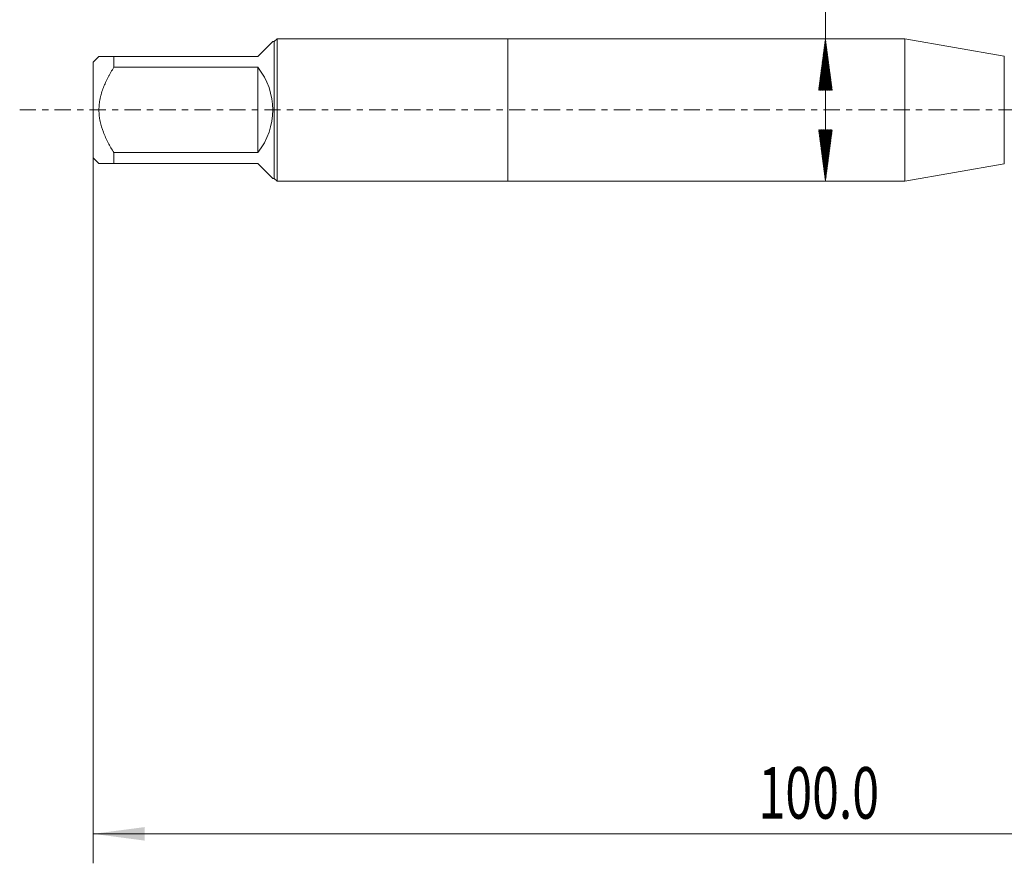
# Model space of a CAD drawing. Units: millimetres. Extents: x -33 to 91, y -69 to 60.
# Drawn here: x -33 to 34, y -51 to 6 of the extents above; entities that cross this region are included whole.
import ezdxf

# ---------------------------------------------------------------- set-up
doc = ezdxf.new("R2010")
doc.units = ezdxf.units.MM
doc.linetypes.add('CENTER', pattern=[47.5, 22, -8.5, 8.5, -8.5])
for name, color, linetype in [('1', 4, 'Continuous'), ('SK1', 4, 'Continuous'), ('SK2', 7, 'Continuous'), ('SK4', 2, 'CENTER')]:
    doc.layers.add(name, color=color, linetype=linetype)
doc.styles.add('iso_b_vert', font='simplex.shx')
doc.dimstyles.get("Standard").update_dxf_attribs({"dimtxt": 0.18, "dimasz": 0.18, "dimexe": 0.18, "dimexo": 0.0625, "dimgap": 0.09, "dimtad": 1, "dimzin": 0, "dimdsep": 52, "dimtxsty": 'Standard', "dimcen": 0.09, "dimadec": 0, "dimazin": 0, "dimtfac": 1, "dimtdec": 4, "dimtofl": 0, "dimtmove": 0, "dimatfit": 3, "dimfxl": 1, "dimtolj": 1, "dimtzin": 0, "dimarcsym": 0})

# ---------------------------------------------------------------- blocks, each defined once
blk = doc.blocks.new('_U0')
at = {"layer": 'SK2', "lineweight": 13}
for p, q in [((-28.18, -1.5875), (-28.18, -51.160821)), ((71.82, -1.5875), (71.82, -51.160821)), ((-28.18, -49.160821), (71.82, -49.160821))]:
    blk.add_line(p, q, dxfattribs=at)
at = {"layer": 'SK2', "lineweight": 18}
for points in [[(-28.18, -49.160821), (-24.680002, -48.700037), (-24.679998, -49.621605)], [(71.82, -49.160821), (68.320002, -49.621605), (68.319998, -48.700037)]]:
    blk.add_solid(points, dxfattribs=at)
at = {"layer": 'SK2', "lineweight": 18, "insert": (17.028001, -48.128188), "char_height": 3.5, "attachment_point": 7, "line_spacing_factor": 1.084337, "style": 'iso_b_vert'}
blk.add_mtext('\\W0.6864;100.0', dxfattribs=at)

msp = doc.modelspace()

# ---------------------------------------------------------------- hatches: boundary and pattern name
at = {"layer": 'SK2', "lineweight": 13}
h = msp.add_hatch(dxfattribs=at)
h.set_pattern_fill('ANSI31', color=256, scale=0.0062, style=0)
h.paths.add_polyline_path([(21.57, 4.838), (22.031, 1.338), (21.109, 1.338)])
h = msp.add_hatch(dxfattribs=at)
h.set_pattern_fill('ANSI31', color=256, scale=0.0062, style=0)
h.paths.add_polyline_path([(21.57, -4.838), (21.109, -1.339), (22.031, -1.339)])

# ---------------------------------------------------------------- linework, layer by layer
at = {"layer": '1', "lineweight": 18}
for p, q in [((0, 4.838), (0, -4.838)), ((26.971, 4.838), (0, 4.838)), ((26.971, 4.838), (26.971, -4.838)), ((33.725, 3.647), (26.971, 4.838)), ((26.971, -4.838), (33.725, -3.647)), ((0, -4.838), (26.971, -4.838))]:
    msp.add_line(p, q, dxfattribs=at)
at = {"layer": '1', "lineweight": 13}
msp.add_line((33.725, 3.647), (33.725, -3.647), dxfattribs=at)
at = {"layer": '1', "lineweight": 18}
msp.add_point((-28.18, 0), dxfattribs=at)
at = {"layer": 'SK1', "lineweight": 18}
for p, q in [((-15.688, 4.838), (-15.882, 4.645)), ((-15.688, -4.838), (-15.688, 4.838)), ((0, 4.838), (-15.688, 4.838)), ((0, 4.838), (0, -4.838)), ((-17, 3.63), (-15.985, 4.645)), ((-15.882, 4.645), (-15.985, 4.645)), ((-15.882, 4.645), (-15.882, -4.645)), ((-27.795, 3.63), (-28.18, 3.245)), ((-26.78, 3.63), (-17, 3.63)), ((-26.78, 2.898), (-26.78, 3.63)), ((-28.18, 3.245), (-28.18, -3.245)), ((-17, 2.898), (-26.78, 2.898)), ((-17, 2.898), (-17, -2.898)), ((-28.18, -3.245), (-27.795, -3.63)), ((-26.78, -2.898), (-17, -2.898)), ((-26.78, -3.63), (-26.78, -2.898)), ((-17, -3.63), (-26.78, -3.63)), ((-17, -3.63), (-15.985, -4.645)), ((-15.985, -4.645), (-15.882, -4.645)), ((-15.882, -4.645), (-15.688, -4.838)), ((-15.688, -4.838), (0, -4.838))]:
    msp.add_line(p, q, dxfattribs=at)
msp.add_arc((-20.63, 0), 4.645, 321.3974, 38.6026, dxfattribs=at)
for points, knots in [([(-26.78, 3.63), (-26.849, 3.63), (-26.916, 3.63), (-27.013, 3.63), (-27.045, 3.63), (-27.108, 3.63), (-27.138, 3.63), (-27.229, 3.63), (-27.286, 3.63), (-27.394, 3.63), (-27.495, 3.63), (-27.58, 3.63), (-27.636, 3.63), (-27.662, 3.63), (-27.685, 3.63), (-27.7, 3.63), (-27.707, 3.63), (-27.74, 3.63), (-27.761, 3.63), (-27.788, 3.63), (-27.795, 3.63), (-27.795, 3.63)], [0, 0, 0, 0, 0.125013, 0.125013, 0.187519, 0.187519, 0.250025, 0.250025, 0.375038, 0.375038, 0.50005, 0.625063, 0.625063, 0.687569, 0.718822, 0.718822, 0.750076, 0.750076, 0.875088, 0.875088, 1, 1, 1, 1]), ([(-26.78, -2.898), (-26.848, -2.789), (-26.915, -2.678), (-27.044, -2.455), (-27.106, -2.341), (-27.197, -2.169), (-27.226, -2.111), (-27.284, -1.994), (-27.312, -1.935), (-27.393, -1.758), (-27.444, -1.639), (-27.583, -1.277), (-27.66, -1.03), (-27.726, -0.712), (-27.738, -0.648), (-27.753, -0.551), (-27.758, -0.519), (-27.767, -0.454), (-27.771, -0.421), (-27.788, -0.259), (-27.795, -0.13), (-27.795, 0.129), (-27.788, 0.258), (-27.761, 0.515), (-27.74, 0.644), (-27.707, 0.804), (-27.7, 0.836), (-27.685, 0.9), (-27.662, 0.995), (-27.636, 1.088), (-27.58, 1.275), (-27.495, 1.519), (-27.394, 1.757), (-27.286, 1.992), (-27.229, 2.108), (-27.138, 2.28), (-27.108, 2.337), (-27.045, 2.451), (-27.013, 2.508), (-26.916, 2.677), (-26.849, 2.788), (-26.78, 2.898)], [0, 0, 0, 0, 0.0625, 0.0625, 0.125, 0.125, 0.15625, 0.15625, 0.1875, 0.1875, 0.25, 0.25, 0.375, 0.375, 0.40625, 0.40625, 0.421875, 0.421875, 0.4375, 0.4375, 0.5, 0.5, 0.5625, 0.5625, 0.625, 0.625, 0.640625, 0.640625, 0.65625, 0.6875, 0.6875, 0.75, 0.8125, 0.8125, 0.875, 0.875, 0.90625, 0.90625, 0.9375, 0.9375, 1, 1, 1, 1]), ([(-27.795, -3.63), (-27.795, -3.63), (-27.788, -3.63), (-27.761, -3.63), (-27.74, -3.63), (-27.707, -3.63), (-27.7, -3.63), (-27.685, -3.63), (-27.662, -3.63), (-27.636, -3.63), (-27.58, -3.63), (-27.495, -3.63), (-27.394, -3.63), (-27.286, -3.63), (-27.229, -3.63), (-27.138, -3.63), (-27.108, -3.63), (-27.045, -3.63), (-27.013, -3.63), (-26.916, -3.63), (-26.849, -3.63), (-26.78, -3.63)], [0, 0, 0, 0, 0.124911, 0.124911, 0.249923, 0.249923, 0.281177, 0.281177, 0.31243, 0.374936, 0.374936, 0.499949, 0.624962, 0.624962, 0.749974, 0.749974, 0.812481, 0.812481, 0.874987, 0.874987, 1, 1, 1, 1])]:
    msp.add_open_spline(points, degree=3, knots=knots, dxfattribs=at)
at = {"layer": 'SK2', "lineweight": 13}
for p, q in [((21.57, -4.838), (21.57, 59.82)), ((21.407, 4.838), (23.57, 4.838)), ((21.407, -4.838), (23.57, -4.838))]:
    msp.add_line(p, q, dxfattribs=at)
at = {"layer": 'SK4', "lineweight": 18, "ltscale": 0.05}
msp.add_line((-33.18, 0), (76.82, 0), dxfattribs=at)

# ---------------------------------------------------------------- dimensions: what is measured, and where the dimension line sits
at = {"layer": 'SK2', "lineweight": 18}
dim = msp.add_linear_dim(base=(71.82, -49.161), p1=(-28.18, 0), p2=(71.82, 0), dimstyle='Standard', override={"dimtxt": 3.5, "dimasz": 3.5, "dimexe": 2, "dimexo": 1.5875, "dimgap": 1.75, "dimtad": 1, "dimtih": 1, "dimtoh": 0, "dimdec": 2, "dimlfac": 1, "dimzin": 8, "dimdsep": 46, "dimlunit": 2, "dimpost": '', "dimtxsty": 'iso_b_vert', "dimsah": 1, "dimse1": 0, "dimse2": 0, "dimsd1": 0, "dimsd2": 0, "dimclrd": 2, "dimclre": 2, "dimclrt": 2, "dimtol": 0, "dimtm": -0.1, "dimtfac": 1, "dimtdec": 2, "dimtofl": 1, "dimtmove": 0, "dimtzin": 8, "dimlwd": 13, "dimlwe": 13}, dxfattribs=at)
dim.commit()
dim.dimension.update_dxf_attribs({"geometry": '_U0', "text_midpoint": (21.82, -49.161)})

doc.saveas('drawing.dxf')
